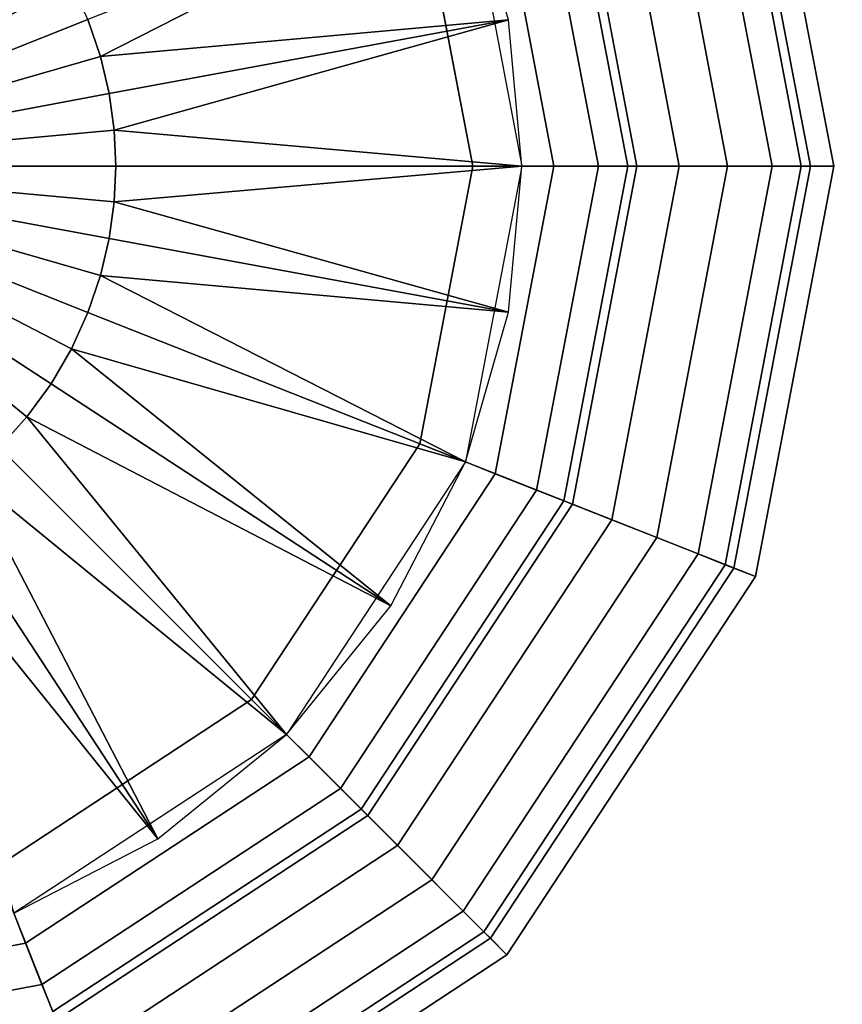
# Model space of a CAD drawing. Extents: x 0.033 to 0.103, y -0.191 to -0.09.
# Drawn here: x 0.073 to 0.085, y -0.153 to -0.138 of the extents above; entities that cross this region are included whole.
import ezdxf

# ---------------------------------------------------------------- set-up
doc = ezdxf.new("R2010")
doc.units = 0
doc.layers.add('L1_CHROM', color=7, linetype='CONTINUOUS')
doc.layers.add('L3_GEO_PO', color=7, linetype='CONTINUOUS')

msp = doc.modelspace()

# ---------------------------------------------------------------- linework, layer by layer
at = {"layer": 'L1_CHROM', "color": 253}
for points, invisible_edges in [([(0.067991, -0.154338, 0.028416), (0.067991, -0.126338, 0.028416), (0.073144, -0.127321, 0.028416), (0.067991, -0.154338, 0.028416)], 13), ([(0.067991, -0.154338, 0.028416), (0.073144, -0.127321, 0.028416), (0.073144, -0.153355, 0.028416), (0.067991, -0.154338, 0.028416)], 11), ([(0.073144, -0.153355, 0.028416), (0.073144, -0.127321, 0.028416), (0.077891, -0.130439, 0.028416), (0.073144, -0.153355, 0.028416)], 13), ([(0.073144, -0.153355, 0.028416), (0.077891, -0.130439, 0.028416), (0.077891, -0.150238, 0.028416), (0.073144, -0.153355, 0.028416)], 11), ([(0.077891, -0.150238, 0.028416), (0.077891, -0.130439, 0.028416), (0.081008, -0.135185, 0.028416), (0.077891, -0.150238, 0.028416)], 13), ([(0.083798, -0.134081, 0.019416), (0.081991, -0.140338, 0.019416), (0.081008, -0.135185, 0.019416), (0.083798, -0.134081, 0.019416)], 9), ([(0.081991, -0.140338, 0.019416), (0.083798, -0.134081, 0.019416), (0.084991, -0.140338, 0.019416), (0.081991, -0.140338, 0.019416)], 9), ([(0.083468, -0.134211, 0.032968), (0.084991, -0.140338, 0.019416), (0.083798, -0.134081, 0.019416), (0.083468, -0.134211, 0.032968)], 9), ([(0.082924, -0.134427, 0.03433), (0.084496, -0.140338, 0.033652), (0.083338, -0.134263, 0.033652), (0.082924, -0.134427, 0.03433)], 9), ([(0.083338, -0.134263, 0.033652), (0.084636, -0.140338, 0.032968), (0.083468, -0.134211, 0.032968), (0.083338, -0.134263, 0.033652)], 9), ([(0.084636, -0.140338, 0.032968), (0.083338, -0.134263, 0.033652), (0.084496, -0.140338, 0.033652), (0.084636, -0.140338, 0.032968)], 9), ([(0.084991, -0.140338, 0.019416), (0.083468, -0.134211, 0.032968), (0.084636, -0.140338, 0.032968), (0.084991, -0.140338, 0.019416)], 9), ([(0.083373, -0.140338, 0.034775), (0.082924, -0.134427, 0.03433), (0.082293, -0.134676, 0.034775), (0.083373, -0.140338, 0.034775)], 9), ([(0.084496, -0.140338, 0.033652), (0.082924, -0.134427, 0.03433), (0.084051, -0.140338, 0.03433), (0.084496, -0.140338, 0.033652)], 9), ([(0.082924, -0.134427, 0.03433), (0.083373, -0.140338, 0.034775), (0.084051, -0.140338, 0.03433), (0.082924, -0.134427, 0.03433)], 9), ([(0.082637, -0.140338, 0.034916), (0.082293, -0.134676, 0.034775), (0.081609, -0.134947, 0.034916), (0.082637, -0.140338, 0.034916)], 9), ([(0.082293, -0.134676, 0.034775), (0.082637, -0.140338, 0.034916), (0.083373, -0.140338, 0.034775), (0.082293, -0.134676, 0.034775)], 9), ([(0.079491, -0.140338, 0.034916), (0.081609, -0.134947, 0.034916), (0.078684, -0.136105, 0.034916), (0.079491, -0.140338, 0.034916)], 9), ([(0.081609, -0.134947, 0.034916), (0.079491, -0.140338, 0.034916), (0.082637, -0.140338, 0.034916), (0.081609, -0.134947, 0.034916)], 9), ([(0.077891, -0.150238, 0.028416), (0.081008, -0.135185, 0.028416), (0.081008, -0.145492, 0.028416), (0.077891, -0.150238, 0.028416)], 11), ([(0.081008, -0.135185, 0.046916), (0.079491, -0.140338, 0.046916), (0.078684, -0.136105, 0.046916), (0.081008, -0.135185, 0.046916)], 9), ([(0.079491, -0.140338, 0.046916), (0.081008, -0.135185, 0.046916), (0.081991, -0.140338, 0.046916), (0.079491, -0.140338, 0.046916)], 9), ([(0.080878, -0.135237, 0.071903), (0.081991, -0.140338, 0.071167), (0.081008, -0.135185, 0.071167), (0.080878, -0.135237, 0.071903)], 9), ([(0.081008, -0.145492, 0.028416), (0.081008, -0.135185, 0.028416), (0.081991, -0.140338, 0.028416), (0.081008, -0.145492, 0.028416)], 9), ([(0.081991, -0.140338, 0.046916), (0.081008, -0.135185, 0.071167), (0.081991, -0.140338, 0.071167), (0.081991, -0.140338, 0.046916)], 9), ([(0.081008, -0.135185, 0.071167), (0.081991, -0.140338, 0.046916), (0.081008, -0.135185, 0.046916), (0.081008, -0.135185, 0.071167)], 9), ([(0.081008, -0.135185, 0.028416), (0.081991, -0.140338, 0.019416), (0.081991, -0.140338, 0.028416), (0.081008, -0.135185, 0.028416)], 9), ([(0.081991, -0.140338, 0.019416), (0.081008, -0.135185, 0.028416), (0.081008, -0.135185, 0.019416), (0.081991, -0.140338, 0.019416)], 9), ([(0.080463, -0.135401, 0.072581), (0.081851, -0.140338, 0.071903), (0.080878, -0.135237, 0.071903), (0.080463, -0.135401, 0.072581)], 9), ([(0.081991, -0.140338, 0.071167), (0.080878, -0.135237, 0.071903), (0.081851, -0.140338, 0.071903), (0.081991, -0.140338, 0.071167)], 9), ([(0.080727, -0.140338, 0.073026), (0.080463, -0.135401, 0.072581), (0.079833, -0.13565, 0.073026), (0.080727, -0.140338, 0.073026)], 9), ([(0.080463, -0.135401, 0.072581), (0.080727, -0.140338, 0.073026), (0.081405, -0.140338, 0.072581), (0.080463, -0.135401, 0.072581)], 9), ([(0.081851, -0.140338, 0.071903), (0.080463, -0.135401, 0.072581), (0.081405, -0.140338, 0.072581), (0.081851, -0.140338, 0.071903)], 9), ([(0.08024, -0.140338, 0.073151), (0.079833, -0.13565, 0.073026), (0.07938, -0.13583, 0.073151), (0.08024, -0.140338, 0.073151)], 9), ([(0.079833, -0.13565, 0.073026), (0.08024, -0.140338, 0.073151), (0.080727, -0.140338, 0.073026), (0.079833, -0.13565, 0.073026)], 9), ([(0.07938, -0.13583, 0.073151), (0.073629, -0.138106, 0.073729), (0.073821, -0.13867, 0.073729), (0.07938, -0.13583, 0.073151)], 8), ([(0.080035, -0.13811, 0.073151), (0.07938, -0.13583, 0.073151), (0.073821, -0.13867, 0.073729), (0.080035, -0.13811, 0.073151)], 8), ([(0.072699, -0.136516, 0.073729), (0.072279, -0.13605, 0.073729), (0.067991, -0.140338, 0.073916), (0.072699, -0.136516, 0.073729)], 8), ([(0.079491, -0.140338, 0.034916), (0.078684, -0.136105, 0.046916), (0.079491, -0.140338, 0.046916), (0.079491, -0.140338, 0.034916)], 9), ([(0.078684, -0.136105, 0.046916), (0.079491, -0.140338, 0.034916), (0.078684, -0.136105, 0.034916), (0.078684, -0.136105, 0.046916)], 9), ([(0.073067, -0.13702, 0.073729), (0.072699, -0.136516, 0.073729), (0.067991, -0.140338, 0.073916), (0.073067, -0.13702, 0.073729)], 8), ([(0.073378, -0.137553, 0.073729), (0.073067, -0.13702, 0.073729), (0.067991, -0.140338, 0.073916), (0.073378, -0.137553, 0.073729)], 8), ([(0.073629, -0.138106, 0.073729), (0.073378, -0.137553, 0.073729), (0.067991, -0.140338, 0.073916), (0.073629, -0.138106, 0.073729)], 8), ([(0.073821, -0.13867, 0.073729), (0.073629, -0.138106, 0.073729), (0.067991, -0.140338, 0.073916), (0.073821, -0.13867, 0.073729)], 8), ([(0.080035, -0.13811, 0.073151), (0.073821, -0.13867, 0.073729), (0.073954, -0.139235, 0.073729), (0.080035, -0.13811, 0.073151)], 8), ([(0.080035, -0.13811, 0.073151), (0.073954, -0.139235, 0.073729), (0.074031, -0.139794, 0.073729), (0.080035, -0.13811, 0.073151)], 8), ([(0.08024, -0.140338, 0.073151), (0.080035, -0.13811, 0.073151), (0.074031, -0.139794, 0.073729), (0.08024, -0.140338, 0.073151)], 8), ([(0.073954, -0.139235, 0.073729), (0.073821, -0.13867, 0.073729), (0.067991, -0.140338, 0.073916), (0.073954, -0.139235, 0.073729)], 8), ([(0.074031, -0.139794, 0.073729), (0.073954, -0.139235, 0.073729), (0.067991, -0.140338, 0.073916), (0.074031, -0.139794, 0.073729)], 8), ([(0.074055, -0.140338, 0.073729), (0.074031, -0.139794, 0.073729), (0.067991, -0.140338, 0.073916), (0.074055, -0.140338, 0.073729)], 8), ([(0.08024, -0.140338, 0.073151), (0.074031, -0.139794, 0.073729), (0.074055, -0.140338, 0.073729), (0.08024, -0.140338, 0.073151)], 8), ([(0.074031, -0.140883, 0.073729), (0.067991, -0.140338, 0.073916), (0.073954, -0.141442, 0.073729), (0.074031, -0.140883, 0.073729)], 8), ([(0.073821, -0.142007, 0.073729), (0.067991, -0.140338, 0.073916), (0.073629, -0.142571, 0.073729), (0.073821, -0.142007, 0.073729)], 8), ([(0.073378, -0.143124, 0.073729), (0.067991, -0.140338, 0.073916), (0.073067, -0.143657, 0.073729), (0.073378, -0.143124, 0.073729)], 8), ([(0.072699, -0.144161, 0.073729), (0.067991, -0.140338, 0.073916), (0.072279, -0.144626, 0.073729), (0.072699, -0.144161, 0.073729)], 8), ([(0.074055, -0.140338, 0.073729), (0.067991, -0.140338, 0.073916), (0.074031, -0.140883, 0.073729), (0.074055, -0.140338, 0.073729)], 8), ([(0.073954, -0.141442, 0.073729), (0.067991, -0.140338, 0.073916), (0.073821, -0.142007, 0.073729), (0.073954, -0.141442, 0.073729)], 8), ([(0.073629, -0.142571, 0.073729), (0.067991, -0.140338, 0.073916), (0.073378, -0.143124, 0.073729), (0.073629, -0.142571, 0.073729)], 8), ([(0.073067, -0.143657, 0.073729), (0.067991, -0.140338, 0.073916), (0.072699, -0.144161, 0.073729), (0.073067, -0.143657, 0.073729)], 8), ([(0.08024, -0.140338, 0.073151), (0.074055, -0.140338, 0.073729), (0.074031, -0.140883, 0.073729), (0.08024, -0.140338, 0.073151)], 8), ([(0.08024, -0.140338, 0.073151), (0.074031, -0.140883, 0.073729), (0.080035, -0.142567, 0.073151), (0.08024, -0.140338, 0.073151)], 8), ([(0.081609, -0.145729, 0.034916), (0.079491, -0.140338, 0.034916), (0.078684, -0.144571, 0.034916), (0.081609, -0.145729, 0.034916)], 9), ([(0.079491, -0.140338, 0.046916), (0.081008, -0.145492, 0.046916), (0.078684, -0.144571, 0.046916), (0.079491, -0.140338, 0.046916)], 9), ([(0.078684, -0.144571, 0.034916), (0.079491, -0.140338, 0.046916), (0.078684, -0.144571, 0.046916), (0.078684, -0.144571, 0.034916)], 9), ([(0.079491, -0.140338, 0.046916), (0.078684, -0.144571, 0.034916), (0.079491, -0.140338, 0.034916), (0.079491, -0.140338, 0.046916)], 9), ([(0.079833, -0.145027, 0.073026), (0.08024, -0.140338, 0.073151), (0.07938, -0.144847, 0.073151), (0.079833, -0.145027, 0.073026)], 9), ([(0.079491, -0.140338, 0.034916), (0.081609, -0.145729, 0.034916), (0.082637, -0.140338, 0.034916), (0.079491, -0.140338, 0.034916)], 9), ([(0.081008, -0.145492, 0.046916), (0.079491, -0.140338, 0.046916), (0.081991, -0.140338, 0.046916), (0.081008, -0.145492, 0.046916)], 9), ([(0.08024, -0.140338, 0.073151), (0.079833, -0.145027, 0.073026), (0.080727, -0.140338, 0.073026), (0.08024, -0.140338, 0.073151)], 9), ([(0.080463, -0.145276, 0.072581), (0.080727, -0.140338, 0.073026), (0.079833, -0.145027, 0.073026), (0.080463, -0.145276, 0.072581)], 9), ([(0.080727, -0.140338, 0.073026), (0.080463, -0.145276, 0.072581), (0.081405, -0.140338, 0.072581), (0.080727, -0.140338, 0.073026)], 9), ([(0.081851, -0.140338, 0.071903), (0.080463, -0.145276, 0.072581), (0.080878, -0.14544, 0.071903), (0.081851, -0.140338, 0.071903)], 9), ([(0.080463, -0.145276, 0.072581), (0.081851, -0.140338, 0.071903), (0.081405, -0.140338, 0.072581), (0.080463, -0.145276, 0.072581)], 9), ([(0.081991, -0.140338, 0.071167), (0.080878, -0.14544, 0.071903), (0.081008, -0.145492, 0.071167), (0.081991, -0.140338, 0.071167)], 9), ([(0.080878, -0.14544, 0.071903), (0.081991, -0.140338, 0.071167), (0.081851, -0.140338, 0.071903), (0.080878, -0.14544, 0.071903)], 9), ([(0.081991, -0.140338, 0.019416), (0.083798, -0.146596, 0.019416), (0.081008, -0.145492, 0.019416), (0.081991, -0.140338, 0.019416)], 9), ([(0.081008, -0.145492, 0.046916), (0.081991, -0.140338, 0.071167), (0.081008, -0.145492, 0.071167), (0.081008, -0.145492, 0.046916)], 9), ([(0.081991, -0.140338, 0.071167), (0.081008, -0.145492, 0.046916), (0.081991, -0.140338, 0.046916), (0.081991, -0.140338, 0.071167)], 9), ([(0.081991, -0.140338, 0.028416), (0.081008, -0.145492, 0.019416), (0.081008, -0.145492, 0.028416), (0.081991, -0.140338, 0.028416)], 9), ([(0.081008, -0.145492, 0.019416), (0.081991, -0.140338, 0.028416), (0.081991, -0.140338, 0.019416), (0.081008, -0.145492, 0.019416)], 9), ([(0.082293, -0.146, 0.034775), (0.082637, -0.140338, 0.034916), (0.081609, -0.145729, 0.034916), (0.082293, -0.146, 0.034775)], 9), ([(0.083798, -0.146596, 0.019416), (0.081991, -0.140338, 0.019416), (0.084991, -0.140338, 0.019416), (0.083798, -0.146596, 0.019416)], 9), ([(0.082637, -0.140338, 0.034916), (0.082293, -0.146, 0.034775), (0.083373, -0.140338, 0.034775), (0.082637, -0.140338, 0.034916)], 9), ([(0.082924, -0.14625, 0.03433), (0.083373, -0.140338, 0.034775), (0.082293, -0.146, 0.034775), (0.082924, -0.14625, 0.03433)], 9), ([(0.084496, -0.140338, 0.033652), (0.082924, -0.14625, 0.03433), (0.083338, -0.146414, 0.033652), (0.084496, -0.140338, 0.033652)], 9), ([(0.082924, -0.14625, 0.03433), (0.084496, -0.140338, 0.033652), (0.084051, -0.140338, 0.03433), (0.082924, -0.14625, 0.03433)], 9), ([(0.083373, -0.140338, 0.034775), (0.082924, -0.14625, 0.03433), (0.084051, -0.140338, 0.03433), (0.083373, -0.140338, 0.034775)], 9), ([(0.084636, -0.140338, 0.032968), (0.083338, -0.146414, 0.033652), (0.083468, -0.146465, 0.032968), (0.084636, -0.140338, 0.032968)], 9), ([(0.083338, -0.146414, 0.033652), (0.084636, -0.140338, 0.032968), (0.084496, -0.140338, 0.033652), (0.083338, -0.146414, 0.033652)], 9), ([(0.084991, -0.140338, 0.019416), (0.083468, -0.146465, 0.032968), (0.083798, -0.146596, 0.019416), (0.084991, -0.140338, 0.019416)], 9), ([(0.083468, -0.146465, 0.032968), (0.084991, -0.140338, 0.019416), (0.084636, -0.140338, 0.032968), (0.083468, -0.146465, 0.032968)], 9), ([(0.080035, -0.142567, 0.073151), (0.074031, -0.140883, 0.073729), (0.073954, -0.141442, 0.073729), (0.080035, -0.142567, 0.073151)], 8), ([(0.080035, -0.142567, 0.073151), (0.073954, -0.141442, 0.073729), (0.073821, -0.142007, 0.073729), (0.080035, -0.142567, 0.073151)], 8), ([(0.07938, -0.144847, 0.073151), (0.073821, -0.142007, 0.073729), (0.073629, -0.142571, 0.073729), (0.07938, -0.144847, 0.073151)], 8), ([(0.080035, -0.142567, 0.073151), (0.073821, -0.142007, 0.073729), (0.07938, -0.144847, 0.073151), (0.080035, -0.142567, 0.073151)], 8), ([(0.07938, -0.144847, 0.073151), (0.073629, -0.142571, 0.073729), (0.073378, -0.143124, 0.073729), (0.07938, -0.144847, 0.073151)], 8), ([(0.078243, -0.147041, 0.073151), (0.073378, -0.143124, 0.073729), (0.073067, -0.143657, 0.073729), (0.078243, -0.147041, 0.073151)], 8), ([(0.07938, -0.144847, 0.073151), (0.073378, -0.143124, 0.073729), (0.078243, -0.147041, 0.073151), (0.07938, -0.144847, 0.073151)], 8), ([(0.078243, -0.147041, 0.073151), (0.073067, -0.143657, 0.073729), (0.072699, -0.144161, 0.073729), (0.078243, -0.147041, 0.073151)], 8), ([(0.076652, -0.149, 0.073151), (0.072699, -0.144161, 0.073729), (0.072279, -0.144626, 0.073729), (0.076652, -0.149, 0.073151)], 8), ([(0.078243, -0.147041, 0.073151), (0.072699, -0.144161, 0.073729), (0.076652, -0.149, 0.073151), (0.078243, -0.147041, 0.073151)], 8), ([(0.076652, -0.149, 0.073151), (0.072279, -0.144626, 0.073729), (0.071813, -0.145046, 0.073729), (0.076652, -0.149, 0.073151)], 8), ([(0.078347, -0.150695, 0.034916), (0.078684, -0.144571, 0.034916), (0.076123, -0.14847, 0.034916), (0.078347, -0.150695, 0.034916)], 9), ([(0.078684, -0.144571, 0.046916), (0.077891, -0.150238, 0.046916), (0.076123, -0.14847, 0.046916), (0.078684, -0.144571, 0.046916)], 9), ([(0.076123, -0.14847, 0.034916), (0.078684, -0.144571, 0.046916), (0.076123, -0.14847, 0.046916), (0.076123, -0.14847, 0.034916)], 9), ([(0.078684, -0.144571, 0.046916), (0.076123, -0.14847, 0.034916), (0.078684, -0.144571, 0.034916), (0.078684, -0.144571, 0.046916)], 9), ([(0.077891, -0.150238, 0.046916), (0.078684, -0.144571, 0.046916), (0.081008, -0.145492, 0.046916), (0.077891, -0.150238, 0.046916)], 9), ([(0.078684, -0.144571, 0.034916), (0.078347, -0.150695, 0.034916), (0.081609, -0.145729, 0.034916), (0.078684, -0.144571, 0.034916)], 9), ([(0.076997, -0.149344, 0.073026), (0.07938, -0.144847, 0.073151), (0.076652, -0.149, 0.073151), (0.076997, -0.149344, 0.073026)], 9), ([(0.07938, -0.144847, 0.073151), (0.076997, -0.149344, 0.073026), (0.079833, -0.145027, 0.073026), (0.07938, -0.144847, 0.073151)], 9), ([(0.074694, -0.15059, 0.073151), (0.071813, -0.145046, 0.073729), (0.071309, -0.145414, 0.073729), (0.074694, -0.15059, 0.073151)], 8), ([(0.076652, -0.149, 0.073151), (0.071813, -0.145046, 0.073729), (0.074694, -0.15059, 0.073151), (0.076652, -0.149, 0.073151)], 8), ([(0.077476, -0.149824, 0.072581), (0.079833, -0.145027, 0.073026), (0.076997, -0.149344, 0.073026), (0.077476, -0.149824, 0.072581)], 9), ([(0.079833, -0.145027, 0.073026), (0.077476, -0.149824, 0.072581), (0.080463, -0.145276, 0.072581), (0.079833, -0.145027, 0.073026)], 9), ([(0.077476, -0.149824, 0.072581), (0.080878, -0.14544, 0.071903), (0.080463, -0.145276, 0.072581), (0.077476, -0.149824, 0.072581)], 9), ([(0.074694, -0.15059, 0.073151), (0.071309, -0.145414, 0.073729), (0.070776, -0.145725, 0.073729), (0.074694, -0.15059, 0.073151)], 8), ([(0.080878, -0.14544, 0.071903), (0.077476, -0.149824, 0.072581), (0.077791, -0.150139, 0.071903), (0.080878, -0.14544, 0.071903)], 9), ([(0.077791, -0.150139, 0.071903), (0.081008, -0.145492, 0.071167), (0.080878, -0.14544, 0.071903), (0.077791, -0.150139, 0.071903)], 9), ([(0.081008, -0.145492, 0.071167), (0.077791, -0.150139, 0.071903), (0.077891, -0.150238, 0.071167), (0.081008, -0.145492, 0.071167)], 9), ([(0.081008, -0.145492, 0.019416), (0.080012, -0.152359, 0.019416), (0.077891, -0.150238, 0.019416), (0.081008, -0.145492, 0.019416)], 9), ([(0.077891, -0.150238, 0.046916), (0.081008, -0.145492, 0.071167), (0.077891, -0.150238, 0.071167), (0.077891, -0.150238, 0.046916)], 9), ([(0.081008, -0.145492, 0.071167), (0.077891, -0.150238, 0.046916), (0.081008, -0.145492, 0.046916), (0.081008, -0.145492, 0.071167)], 9), ([(0.081008, -0.145492, 0.028416), (0.077891, -0.150238, 0.019416), (0.077891, -0.150238, 0.028416), (0.081008, -0.145492, 0.028416)], 9), ([(0.077891, -0.150238, 0.019416), (0.081008, -0.145492, 0.028416), (0.081008, -0.145492, 0.019416), (0.077891, -0.150238, 0.019416)], 9), ([(0.080012, -0.152359, 0.019416), (0.081008, -0.145492, 0.019416), (0.083798, -0.146596, 0.019416), (0.080012, -0.152359, 0.019416)], 9), ([(0.074694, -0.15059, 0.073151), (0.070776, -0.145725, 0.073729), (0.0725, -0.151727, 0.073151), (0.074694, -0.15059, 0.073151)], 8), ([(0.078868, -0.151215, 0.034775), (0.081609, -0.145729, 0.034916), (0.078347, -0.150695, 0.034916), (0.078868, -0.151215, 0.034775)], 9), ([(0.081609, -0.145729, 0.034916), (0.078868, -0.151215, 0.034775), (0.082293, -0.146, 0.034775), (0.081609, -0.145729, 0.034916)], 9), ([(0.079347, -0.151695, 0.03433), (0.082293, -0.146, 0.034775), (0.078868, -0.151215, 0.034775), (0.079347, -0.151695, 0.03433)], 9), ([(0.082293, -0.146, 0.034775), (0.079347, -0.151695, 0.03433), (0.082924, -0.14625, 0.03433), (0.082293, -0.146, 0.034775)], 9), ([(0.079347, -0.151695, 0.03433), (0.083338, -0.146414, 0.033652), (0.082924, -0.14625, 0.03433), (0.079347, -0.151695, 0.03433)], 9), ([(0.083338, -0.146414, 0.033652), (0.079347, -0.151695, 0.03433), (0.079662, -0.152009, 0.033652), (0.083338, -0.146414, 0.033652)], 9), ([(0.079662, -0.152009, 0.033652), (0.083468, -0.146465, 0.032968), (0.083338, -0.146414, 0.033652), (0.079662, -0.152009, 0.033652)], 9), ([(0.083468, -0.146465, 0.032968), (0.079662, -0.152009, 0.033652), (0.079761, -0.152108, 0.032968), (0.083468, -0.146465, 0.032968)], 9), ([(0.079761, -0.152108, 0.032968), (0.083798, -0.146596, 0.019416), (0.083468, -0.146465, 0.032968), (0.079761, -0.152108, 0.032968)], 9), ([(0.083798, -0.146596, 0.019416), (0.079761, -0.152108, 0.032968), (0.080012, -0.152359, 0.019416), (0.083798, -0.146596, 0.019416)], 9), ([(0.073382, -0.153956, 0.034916), (0.076123, -0.14847, 0.034916), (0.072224, -0.151031, 0.034916), (0.073382, -0.153956, 0.034916)], 9), ([(0.076123, -0.14847, 0.046916), (0.073144, -0.153355, 0.046916), (0.072224, -0.151031, 0.046916), (0.076123, -0.14847, 0.046916)], 9), ([(0.076123, -0.14847, 0.034916), (0.072224, -0.151031, 0.046916), (0.072224, -0.151031, 0.034916), (0.076123, -0.14847, 0.034916)], 9), ([(0.072224, -0.151031, 0.046916), (0.076123, -0.14847, 0.034916), (0.076123, -0.14847, 0.046916), (0.072224, -0.151031, 0.046916)], 9), ([(0.073144, -0.153355, 0.046916), (0.076123, -0.14847, 0.046916), (0.077891, -0.150238, 0.046916), (0.073144, -0.153355, 0.046916)], 9), ([(0.076123, -0.14847, 0.034916), (0.073382, -0.153956, 0.034916), (0.078347, -0.150695, 0.034916), (0.076123, -0.14847, 0.034916)], 9), ([(0.072679, -0.15218, 0.073026), (0.076652, -0.149, 0.073151), (0.0725, -0.151727, 0.073151), (0.072679, -0.15218, 0.073026)], 9), ([(0.076652, -0.149, 0.073151), (0.072679, -0.15218, 0.073026), (0.076997, -0.149344, 0.073026), (0.076652, -0.149, 0.073151)], 9), ([(0.072929, -0.152811, 0.072581), (0.076997, -0.149344, 0.073026), (0.072679, -0.15218, 0.073026), (0.072929, -0.152811, 0.072581)], 9), ([(0.076997, -0.149344, 0.073026), (0.072929, -0.152811, 0.072581), (0.077476, -0.149824, 0.072581), (0.076997, -0.149344, 0.073026)], 9), ([(0.072929, -0.152811, 0.072581), (0.077791, -0.150139, 0.071903), (0.077476, -0.149824, 0.072581), (0.072929, -0.152811, 0.072581)], 9), ([(0.077791, -0.150139, 0.071903), (0.072929, -0.152811, 0.072581), (0.073093, -0.153225, 0.071903), (0.077791, -0.150139, 0.071903)], 9), ([(0.073093, -0.153225, 0.071903), (0.077891, -0.150238, 0.071167), (0.077791, -0.150139, 0.071903), (0.073093, -0.153225, 0.071903)], 9), ([(0.077891, -0.150238, 0.071167), (0.073093, -0.153225, 0.071903), (0.073144, -0.153355, 0.071167), (0.077891, -0.150238, 0.071167)], 9), ([(0.077891, -0.150238, 0.019416), (0.074249, -0.156145, 0.019416), (0.073144, -0.153355, 0.019416), (0.077891, -0.150238, 0.019416)], 9), ([(0.077891, -0.150238, 0.046916), (0.073144, -0.153355, 0.071167), (0.073144, -0.153355, 0.046916), (0.077891, -0.150238, 0.046916)], 9), ([(0.073144, -0.153355, 0.071167), (0.077891, -0.150238, 0.046916), (0.077891, -0.150238, 0.071167), (0.073144, -0.153355, 0.071167)], 9), ([(0.073144, -0.153355, 0.028416), (0.077891, -0.150238, 0.019416), (0.073144, -0.153355, 0.019416), (0.073144, -0.153355, 0.028416)], 9), ([(0.077891, -0.150238, 0.019416), (0.073144, -0.153355, 0.028416), (0.077891, -0.150238, 0.028416), (0.077891, -0.150238, 0.019416)], 9), ([(0.074249, -0.156145, 0.019416), (0.077891, -0.150238, 0.019416), (0.080012, -0.152359, 0.019416), (0.074249, -0.156145, 0.019416)], 9), ([(0.073653, -0.15464, 0.034775), (0.078347, -0.150695, 0.034916), (0.073382, -0.153956, 0.034916), (0.073653, -0.15464, 0.034775)], 9), ([(0.078347, -0.150695, 0.034916), (0.073653, -0.15464, 0.034775), (0.078868, -0.151215, 0.034775), (0.078347, -0.150695, 0.034916)], 9), ([(0.067991, -0.151838, 0.034916), (0.073382, -0.153956, 0.034916), (0.072224, -0.151031, 0.034916), (0.067991, -0.151838, 0.034916)], 9), ([(0.067991, -0.154338, 0.046916), (0.072224, -0.151031, 0.046916), (0.073144, -0.153355, 0.046916), (0.067991, -0.154338, 0.046916)], 9), ([(0.073903, -0.155271, 0.03433), (0.078868, -0.151215, 0.034775), (0.073653, -0.15464, 0.034775), (0.073903, -0.155271, 0.03433)], 9), ([(0.078868, -0.151215, 0.034775), (0.073903, -0.155271, 0.03433), (0.079347, -0.151695, 0.03433), (0.078868, -0.151215, 0.034775)], 9), ([(0.073903, -0.155271, 0.03433), (0.079662, -0.152009, 0.033652), (0.079347, -0.151695, 0.03433), (0.073903, -0.155271, 0.03433)], 9), ([(0.0725, -0.151727, 0.073151), (0.067991, -0.153075, 0.073026), (0.072679, -0.15218, 0.073026), (0.0725, -0.151727, 0.073151)], 9), ([(0.073382, -0.153956, 0.034916), (0.067991, -0.151838, 0.034916), (0.067991, -0.154984, 0.034916), (0.073382, -0.153956, 0.034916)], 9), ([(0.079662, -0.152009, 0.033652), (0.073903, -0.155271, 0.03433), (0.074067, -0.155685, 0.033652), (0.079662, -0.152009, 0.033652)], 9), ([(0.074067, -0.155685, 0.033652), (0.079761, -0.152108, 0.032968), (0.079662, -0.152009, 0.033652), (0.074067, -0.155685, 0.033652)], 9), ([(0.079761, -0.152108, 0.032968), (0.074067, -0.155685, 0.033652), (0.074118, -0.155815, 0.032968), (0.079761, -0.152108, 0.032968)], 9), ([(0.074118, -0.155815, 0.032968), (0.080012, -0.152359, 0.019416), (0.079761, -0.152108, 0.032968), (0.074118, -0.155815, 0.032968)], 9), ([(0.067991, -0.153753, 0.072581), (0.072679, -0.15218, 0.073026), (0.067991, -0.153075, 0.073026), (0.067991, -0.153753, 0.072581)], 9), ([(0.072679, -0.15218, 0.073026), (0.067991, -0.153753, 0.072581), (0.072929, -0.152811, 0.072581), (0.072679, -0.15218, 0.073026)], 9), ([(0.080012, -0.152359, 0.019416), (0.074118, -0.155815, 0.032968), (0.074249, -0.156145, 0.019416), (0.080012, -0.152359, 0.019416)], 9), ([(0.067991, -0.153753, 0.072581), (0.073093, -0.153225, 0.071903), (0.072929, -0.152811, 0.072581), (0.067991, -0.153753, 0.072581)], 9)]:
    msp.add_3dface(points, dxfattribs=dict(at, invisible_edges=invisible_edges))
at = {"layer": 'L3_GEO_PO', "color": 8}
for points, invisible_edges in [([(0.068, -0.106, 0.01942), (0.068, -0.175, 0.01942), (0.076929, -0.173824, 0.01942), (0.068, -0.106, 0.01942)], 13), ([(0.068, -0.106, 0.01942), (0.076929, -0.173824, 0.01942), (0.076929, -0.107176, 0.01942), (0.068, -0.106, 0.01942)], 11), ([(0.076929, -0.107176, 0.01942), (0.076929, -0.173824, 0.01942), (0.08525, -0.170378, 0.01942), (0.076929, -0.107176, 0.01942)], 13), ([(0.076929, -0.107176, 0.01942), (0.08525, -0.170378, 0.01942), (0.08525, -0.110622, 0.01942), (0.076929, -0.107176, 0.01942)], 11), ([(0.068, -0.1735, -0.1), (0.068, -0.1075, -0.1), (0.076541, -0.108624, -0.1), (0.068, -0.1735, -0.1)], 13), ([(0.068, -0.1735, -0.1), (0.076541, -0.108624, -0.1), (0.076541, -0.172376, -0.1), (0.068, -0.1735, -0.1)], 11), ([(0.076541, -0.172376, -0.1), (0.076541, -0.108624, -0.1), (0.0845, -0.111921, -0.1), (0.076541, -0.172376, -0.1)], 13), ([(0.068, -0.171483, 0.01742), (0.068, -0.109517, 0.01742), (0.076019, -0.110573, 0.01742), (0.068, -0.171483, 0.01742)], 13), ([(0.068, -0.109517, -0.097), (0.068, -0.171483, -0.097), (0.076019, -0.170427, -0.097), (0.068, -0.109517, -0.097)], 13), ([(0.068, -0.109517, -0.097), (0.076019, -0.170427, -0.097), (0.076019, -0.110573, -0.097), (0.068, -0.109517, -0.097)], 11), ([(0.068, -0.171483, 0.01742), (0.076019, -0.110573, 0.01742), (0.076019, -0.170427, 0.01742), (0.068, -0.171483, 0.01742)], 11), ([(0.076019, -0.170427, 0.01742), (0.076019, -0.110573, 0.01742), (0.083491, -0.113668, 0.01742), (0.076019, -0.170427, 0.01742)], 13), ([(0.076019, -0.110573, -0.097), (0.076019, -0.170427, -0.097), (0.083491, -0.167332, -0.097), (0.076019, -0.110573, -0.097)], 13), ([(0.076019, -0.110573, -0.097), (0.083491, -0.167332, -0.097), (0.083491, -0.113668, -0.097), (0.076019, -0.110573, -0.097)], 11), ([(0.076541, -0.172376, -0.1), (0.0845, -0.111921, -0.1), (0.0845, -0.169079, -0.1), (0.076541, -0.172376, -0.1)], 11), ([(0.0845, -0.169079, -0.1), (0.0845, -0.111921, -0.1), (0.091335, -0.117165, -0.1), (0.0845, -0.169079, -0.1)], 13), ([(0.076019, -0.170427, 0.01742), (0.083491, -0.113668, 0.01742), (0.083491, -0.167332, 0.01742), (0.076019, -0.170427, 0.01742)], 11), ([(0.083491, -0.167332, 0.01742), (0.083491, -0.113668, 0.01742), (0.089908, -0.118592, 0.01742), (0.083491, -0.167332, 0.01742)], 13), ([(0.083491, -0.113668, -0.097), (0.083491, -0.167332, -0.097), (0.089908, -0.162408, -0.097), (0.083491, -0.113668, -0.097)], 13), ([(0.083491, -0.113668, -0.097), (0.089908, -0.162408, -0.097), (0.089908, -0.118592, -0.097), (0.083491, -0.113668, -0.097)], 11), ([(0.0845, -0.169079, -0.1), (0.091335, -0.117165, -0.1), (0.091335, -0.163835, -0.1), (0.0845, -0.169079, -0.1)], 11), ([(0.083491, -0.167332, 0.01742), (0.089908, -0.118592, 0.01742), (0.089908, -0.162408, 0.01742), (0.083491, -0.167332, 0.01742)], 11)]:
    msp.add_3dface(points, dxfattribs=dict(at, invisible_edges=invisible_edges))

doc.saveas('drawing.dxf')
